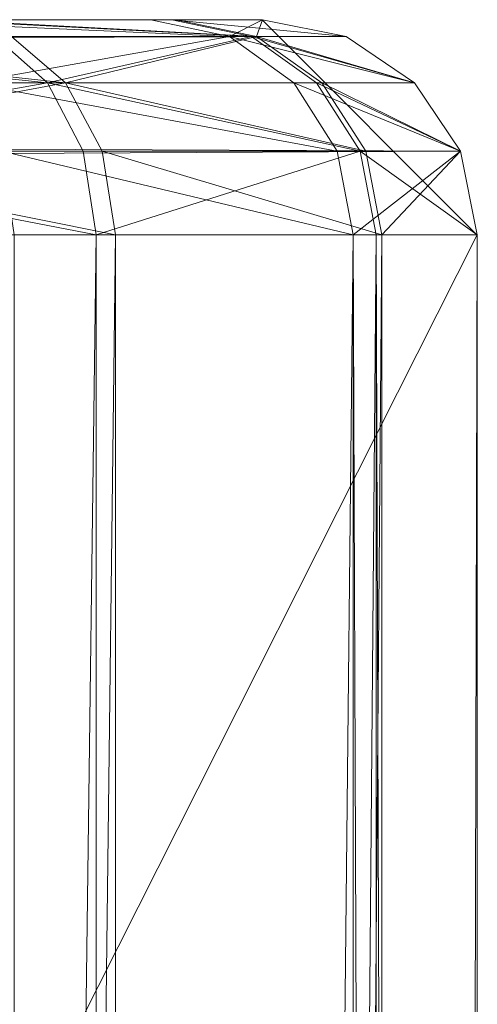
# Model space of a CAD drawing. Units: metres. Extents: x 0 to 0.32, y 0.002 to 0.323.
# Drawn here: x 0.315 to 0.32, y 0.314 to 0.323 of the extents above; entities that cross this region are included whole.
import ezdxf

# ---------------------------------------------------------------- set-up
doc = ezdxf.new("R2010")
doc.units = ezdxf.units.M
doc.header["$MEASUREMENT"] = 0
doc.layers.add('Mobilier 2D', color=7, linetype='Continuous')
doc.layers.add('Mobilier 3D', color=7, linetype='Continuous')

# ---------------------------------------------------------------- blocks, each defined once
blk = doc.blocks.new('ipntb')
at = {"layer": 'Mobilier 2D', "color": 202, "linetype": 'Continuous', "lineweight": 0}
blk.add_polyline3d([(0.00172, 0.32324, 0), (0.31756, 0.32324, 0), (0.31964, 0.32116, 0), (0.31964, 0.00449, 0), (0.31762, 0.00247, 0), (0.00166, 0.00247, 0), (-0.0002, 0.0037, 0), (-0.0002, 0.32116, 0), (0.00204, 0.32308, 0)], dxfattribs=at)
at = {"layer": 'Mobilier 3D', "color": 1, "linetype": 'Continuous', "lineweight": 0}
mesh = blk.add_polyface(dxfattribs=at)
corners = [(0.0017189, 0.3232418, 0.0006489), (0.3175611, 0.3232418, 0.0006489), (0.15964, 0.3232418, 0.0006489), (0.15964, 0.3232418, 0.0006489)]
mesh.append_faces([[corners[k] for k in face] for face in [(0, 1, 2, 3)]], dxfattribs={"color": 1})
mesh = blk.add_polyface(dxfattribs=at)
corners = [(0.0017189, 0.3232418, 0.0006489), (0.3175611, 0.3232418, 0.0055881), (0.3175611, 0.3232418, 0.0006489), (0.3175611, 0.3232418, 0.0006489)]
mesh.append_faces([[corners[k] for k in face] for face in [(0, 1, 2, 3)]], dxfattribs={"color": 1})
mesh = blk.add_polyface(dxfattribs=at)
corners = [(0.0017189, 0.3232418, 0.0055881), (0.3175611, 0.3232418, 0.0055881), (0.0017189, 0.3232418, 0.0006489), (0.0017189, 0.3232418, 0.0006489)]
mesh.append_faces([[corners[k] for k in face] for face in [(0, 1, 2, 3)]], dxfattribs={"color": 1})
mesh = blk.add_polyface(dxfattribs=at)
corners = [(0.0017189, 0.3232418, 0.0055881), (0.3167283, 0.3232418, 0.0104412), (0.3175611, 0.3232418, 0.0055881), (0.3175611, 0.3232418, 0.0055881)]
mesh.append_faces([[corners[k] for k in face] for face in [(0, 1, 2, 3)]], dxfattribs={"color": 1})
mesh = blk.add_polyface(dxfattribs=at)
corners = [(0.0025517, 0.3232418, 0.0104412), (0.3167283, 0.3232418, 0.0104412), (0.0017189, 0.3232418, 0.0055881), (0.0017189, 0.3232418, 0.0055881)]
mesh.append_faces([[corners[k] for k in face] for face in [(0, 1, 2, 3)]], dxfattribs={"color": 1})
mesh = blk.add_polyface(dxfattribs=at)
corners = [(0.0017189, 0.3232418, 0.2818844), (0.3175611, 0.3232418, 0.2818844), (0.0025964, 0.3232418, 0.2770481), (0.0025964, 0.3232418, 0.2770481)]
mesh.append_faces([[corners[k] for k in face] for face in [(0, 1, 2, 3)]], dxfattribs={"color": 1})
mesh = blk.add_polyface(dxfattribs=at)
corners = [(0.0017189, 0.3232418, 0.2818844), (0.3175611, 0.3232418, 0.293061), (0.3175611, 0.3232418, 0.2818844), (0.3175611, 0.3232418, 0.2818844)]
mesh.append_faces([[corners[k] for k in face] for face in [(0, 1, 2, 3)]], dxfattribs={"color": 1})
mesh = blk.add_polyface(dxfattribs=at)
corners = [(0.0017189, 0.3232418, 0.293061), (0.3175611, 0.3232418, 0.293061), (0.0017189, 0.3232418, 0.2818844), (0.0017189, 0.3232418, 0.2818844)]
mesh.append_faces([[corners[k] for k in face] for face in [(0, 1, 2, 3)]], dxfattribs={"color": 1})
mesh = blk.add_polyface(dxfattribs=at)
corners = [(0.0017189, 0.3232418, 0.293061), (0.3164819, 0.3232418, 0.2984066), (0.3175611, 0.3232418, 0.293061), (0.3175611, 0.3232418, 0.293061)]
mesh.append_faces([[corners[k] for k in face] for face in [(0, 1, 2, 3)]], dxfattribs={"color": 1})
mesh = blk.add_polyface(dxfattribs=at)
corners = [(0.0027981, 0.3232418, 0.2984066), (0.3164819, 0.3232418, 0.2984066), (0.0017189, 0.3232418, 0.293061), (0.0017189, 0.3232418, 0.293061)]
mesh.append_faces([[corners[k] for k in face] for face in [(0, 1, 2, 3)]], dxfattribs={"color": 1})
mesh = blk.add_polyface(dxfattribs=at)
corners = [(0.0025517, 0.3232418, 0.0104412), (0.3144908, 0.3232418, 0.0144739), (0.3167283, 0.3232418, 0.0104412), (0.3167283, 0.3232418, 0.0104412)]
mesh.append_faces([[corners[k] for k in face] for face in [(0, 1, 2, 3)]], dxfattribs={"color": 1})
mesh = blk.add_polyface(dxfattribs=at)
corners = [(0.0025964, 0.3232418, 0.2770481), (0.3166835, 0.3232418, 0.2770481), (0.0049302, 0.3232418, 0.2731086), (0.0049302, 0.3232418, 0.2731086)]
mesh.append_faces([[corners[k] for k in face] for face in [(0, 1, 2, 3)]], dxfattribs={"color": 1})
mesh = blk.add_polyface(dxfattribs=at)
corners = [(0.0025964, 0.3232418, 0.2770481), (0.3175611, 0.3232418, 0.2818844), (0.3166835, 0.3232418, 0.2770481), (0.3166835, 0.3232418, 0.2770481)]
mesh.append_faces([[corners[k] for k in face] for face in [(0, 1, 2, 3)]], dxfattribs={"color": 1})
mesh = blk.add_polyface(dxfattribs=at)
corners = [(0.0027981, 0.3232418, 0.2984066), (0.3136608, 0.3232418, 0.3025908), (0.3164819, 0.3232418, 0.2984066), (0.3164819, 0.3232418, 0.2984066)]
mesh.append_faces([[corners[k] for k in face] for face in [(0, 1, 2, 3)]], dxfattribs={"color": 1})
mesh = blk.add_polyface(dxfattribs=at)
corners = [(0.0049302, 0.3232418, 0.2731086), (0.3166835, 0.3232418, 0.2770481), (0.3143498, 0.3232418, 0.2731086), (0.3143498, 0.3232418, 0.2731086)]
mesh.append_faces([[corners[k] for k in face] for face in [(0, 1, 2, 3)]], dxfattribs={"color": 1})
mesh = blk.add_polyface(dxfattribs=at)
corners = [(0.15964, 0.3232418, 0.0006489), (0.3175611, 0.3232418, 0.0006489), (0.15964, 0.3230784, -0.0001603), (0.15964, 0.3230784, -0.0001603)]
mesh.append_faces([[corners[k] for k in face] for face in [(0, 1, 2, 3)]], dxfattribs={"color": 1})
mesh = blk.add_polyface(dxfattribs=at)
corners = [(0.3175611, 0.3232418, 0.0006489), (0.3183703, 0.3230784, -0.0001603), (0.15964, 0.3230784, -0.0001603), (0.15964, 0.3230784, -0.0001603)]
mesh.append_faces([[corners[k] for k in face] for face in [(0, 1, 2, 3)]], dxfattribs={"color": 1})
mesh = blk.add_polyface(dxfattribs=at)
corners = [(0.3164819, 0.3232418, 0.2984066), (0.3136608, 0.3232418, 0.3025908), (0.3172431, 0.3230785, 0.298725), (0.3172431, 0.3230785, 0.298725)]
mesh.append_faces([[corners[k] for k in face] for face in [(0, 1, 2, 3)]], dxfattribs={"color": 1})
mesh = blk.add_polyface(dxfattribs=at)
corners = [(0.3136608, 0.3232418, 0.3025908), (0.3142437, 0.3230785, 0.3031738), (0.3172431, 0.3230785, 0.298725), (0.3172431, 0.3230785, 0.298725)]
mesh.append_faces([[corners[k] for k in face] for face in [(0, 1, 2, 3)]], dxfattribs={"color": 1})
mesh = blk.add_polyface(dxfattribs=at)
corners = [(0.3143498, 0.3232418, 0.2731086), (0.3166835, 0.3232418, 0.2770481), (0.3174538, 0.3230784, 0.2767606), (0.3174538, 0.3230784, 0.2767606)]
mesh.append_faces([[corners[k] for k in face] for face in [(0, 1, 2, 3)]], dxfattribs={"color": 1})
mesh = blk.add_polyface(dxfattribs=at)
corners = [(0.3143498, 0.3232418, 0.2731086), (0.3174538, 0.3230784, 0.2767606), (0.3149734, 0.3230785, 0.2725736), (0.3149734, 0.3230785, 0.2725736)]
mesh.append_faces([[corners[k] for k in face] for face in [(0, 1, 2, 3)]], dxfattribs={"color": 1})
mesh = blk.add_polyface(dxfattribs=at)
corners = [(0.3167283, 0.3232418, 0.0104412), (0.3144908, 0.3232418, 0.0144739), (0.3175026, 0.3230785, 0.0107136), (0.3175026, 0.3230785, 0.0107136)]
mesh.append_faces([[corners[k] for k in face] for face in [(0, 1, 2, 3)]], dxfattribs={"color": 1})
mesh = blk.add_polyface(dxfattribs=at)
corners = [(0.3144908, 0.3232418, 0.0144739), (0.3151329, 0.3230785, 0.0149846), (0.3175026, 0.3230785, 0.0107136), (0.3175026, 0.3230785, 0.0107136)]
mesh.append_faces([[corners[k] for k in face] for face in [(0, 1, 2, 3)]], dxfattribs={"color": 1})
mesh = blk.add_polyface(dxfattribs=at)
corners = [(0.3175611, 0.3232418, 0.293061), (0.3164819, 0.3232418, 0.2984066), (0.3172431, 0.3230785, 0.298725), (0.3172431, 0.3230785, 0.298725)]
mesh.append_faces([[corners[k] for k in face] for face in [(0, 1, 2, 3)]], dxfattribs={"color": 1})
mesh = blk.add_polyface(dxfattribs=at)
corners = [(0.3166835, 0.3232418, 0.2770481), (0.3175611, 0.3232418, 0.2818844), (0.3183703, 0.3230784, 0.2818116), (0.3183703, 0.3230784, 0.2818116)]
mesh.append_faces([[corners[k] for k in face] for face in [(0, 1, 2, 3)]], dxfattribs={"color": 1})
mesh = blk.add_polyface(dxfattribs=at)
corners = [(0.3166835, 0.3232418, 0.2770481), (0.3183703, 0.3230784, 0.2818116), (0.3174538, 0.3230784, 0.2767606), (0.3174538, 0.3230784, 0.2767606)]
mesh.append_faces([[corners[k] for k in face] for face in [(0, 1, 2, 3)]], dxfattribs={"color": 1})
mesh = blk.add_polyface(dxfattribs=at)
corners = [(0.3175611, 0.3232418, 0.0055881), (0.3167283, 0.3232418, 0.0104412), (0.3175026, 0.3230785, 0.0107136), (0.3175026, 0.3230785, 0.0107136)]
mesh.append_faces([[corners[k] for k in face] for face in [(0, 1, 2, 3)]], dxfattribs={"color": 1})
mesh = blk.add_polyface(dxfattribs=at)
corners = [(0.3175611, 0.3232418, 0.293061), (0.3172431, 0.3230785, 0.298725), (0.3183703, 0.3230784, 0.2931419), (0.3183703, 0.3230784, 0.2931419)]
mesh.append_faces([[corners[k] for k in face] for face in [(0, 1, 2, 3)]], dxfattribs={"color": 1})
mesh = blk.add_polyface(dxfattribs=at)
corners = [(0.3175611, 0.3232418, 0.0055881), (0.3175026, 0.3230785, 0.0107136), (0.3183703, 0.3230784, 0.005657), (0.3183703, 0.3230784, 0.005657)]
mesh.append_faces([[corners[k] for k in face] for face in [(0, 1, 2, 3)]], dxfattribs={"color": 1})
mesh = blk.add_polyface(dxfattribs=at)
corners = [(0.3175611, 0.3232418, 0.0006489), (0.3175611, 0.3232418, 0.0055881), (0.3183703, 0.3230784, -0.0001603), (0.3183703, 0.3230784, -0.0001603)]
mesh.append_faces([[corners[k] for k in face] for face in [(0, 1, 2, 3)]], dxfattribs={"color": 1})
mesh = blk.add_polyface(dxfattribs=at)
corners = [(0.3175611, 0.3232418, 0.0055881), (0.3183703, 0.3230784, 0.005657), (0.3183703, 0.3230784, -0.0001603), (0.3183703, 0.3230784, -0.0001603)]
mesh.append_faces([[corners[k] for k in face] for face in [(0, 1, 2, 3)]], dxfattribs={"color": 1})
mesh = blk.add_polyface(dxfattribs=at)
corners = [(0.3175611, 0.3232418, 0.2818844), (0.3175611, 0.3232418, 0.293061), (0.3183703, 0.3230784, 0.2818116), (0.3183703, 0.3230784, 0.2818116)]
mesh.append_faces([[corners[k] for k in face] for face in [(0, 1, 2, 3)]], dxfattribs={"color": 1})
mesh = blk.add_polyface(dxfattribs=at)
corners = [(0.3175611, 0.3232418, 0.293061), (0.3183703, 0.3230784, 0.2931419), (0.3183703, 0.3230784, 0.2818116), (0.3183703, 0.3230784, 0.2818116)]
mesh.append_faces([[corners[k] for k in face] for face in [(0, 1, 2, 3)]], dxfattribs={"color": 1})
mesh = blk.add_polyface(dxfattribs=at)
corners = [(0.15964, 0.3230784, -0.0001603), (0.3183703, 0.3230784, -0.0001603), (0.15964, 0.3226329, -0.0008211), (0.15964, 0.3226329, -0.0008211)]
mesh.append_faces([[corners[k] for k in face] for face in [(0, 1, 2, 3)]], dxfattribs={"color": 1})
mesh = blk.add_polyface(dxfattribs=at)
corners = [(0.3183703, 0.3230784, -0.0001603), (0.3190311, 0.3226329, -0.000821), (0.15964, 0.3226329, -0.0008211), (0.15964, 0.3226329, -0.0008211)]
mesh.append_faces([[corners[k] for k in face] for face in [(0, 1, 2, 3)]], dxfattribs={"color": 1})
mesh = blk.add_polyface(dxfattribs=at)
corners = [(0.3112122, 0.3230785, 0.2694854), (0.3149734, 0.3230785, 0.2725736), (0.3154826, 0.3226329, 0.2721367), (0.3154826, 0.3226329, 0.2721367)]
mesh.append_faces([[corners[k] for k in face] for face in [(0, 1, 2, 3)]], dxfattribs={"color": 1})
mesh = blk.add_polyface(dxfattribs=at)
corners = [(0.3112122, 0.3230785, 0.2694854), (0.3154826, 0.3226329, 0.2721367), (0.3115398, 0.3226329, 0.2688994), (0.3115398, 0.3226329, 0.2688994)]
mesh.append_faces([[corners[k] for k in face] for face in [(0, 1, 2, 3)]], dxfattribs={"color": 1})
mesh = blk.add_polyface(dxfattribs=at)
corners = [(0.3151329, 0.3230785, 0.0149846), (0.3115041, 0.3230784, 0.018254), (0.3156572, 0.3226329, 0.0154017), (0.3156572, 0.3226329, 0.0154017)]
mesh.append_faces([[corners[k] for k in face] for face in [(0, 1, 2, 3)]], dxfattribs={"color": 1})
mesh = blk.add_polyface(dxfattribs=at)
corners = [(0.3115041, 0.3230784, 0.018254), (0.3118629, 0.3226329, 0.0188201), (0.3156572, 0.3226329, 0.0154017), (0.3156572, 0.3226329, 0.0154017)]
mesh.append_faces([[corners[k] for k in face] for face in [(0, 1, 2, 3)]], dxfattribs={"color": 1})
mesh = blk.add_polyface(dxfattribs=at)
corners = [(0.3172431, 0.3230785, 0.298725), (0.3142437, 0.3230785, 0.3031738), (0.3147197, 0.3226329, 0.3036498), (0.3147197, 0.3226329, 0.3036498)]
mesh.append_faces([[corners[k] for k in face] for face in [(0, 1, 2, 3)]], dxfattribs={"color": 1})
mesh = blk.add_polyface(dxfattribs=at)
corners = [(0.3172431, 0.3230785, 0.298725), (0.3147197, 0.3226329, 0.3036498), (0.3178647, 0.3226329, 0.2989851), (0.3178647, 0.3226329, 0.2989851)]
mesh.append_faces([[corners[k] for k in face] for face in [(0, 1, 2, 3)]], dxfattribs={"color": 1})
mesh = blk.add_polyface(dxfattribs=at)
corners = [(0.3149734, 0.3230785, 0.2725736), (0.3174538, 0.3230784, 0.2767606), (0.3154826, 0.3226329, 0.2721367), (0.3154826, 0.3226329, 0.2721367)]
mesh.append_faces([[corners[k] for k in face] for face in [(0, 1, 2, 3)]], dxfattribs={"color": 1})
mesh = blk.add_polyface(dxfattribs=at)
corners = [(0.3175026, 0.3230785, 0.0107136), (0.3151329, 0.3230785, 0.0149846), (0.3156572, 0.3226329, 0.0154017), (0.3156572, 0.3226329, 0.0154017)]
mesh.append_faces([[corners[k] for k in face] for face in [(0, 1, 2, 3)]], dxfattribs={"color": 1})
mesh = blk.add_polyface(dxfattribs=at)
corners = [(0.3174538, 0.3230784, 0.2767606), (0.3180828, 0.3226329, 0.2765259), (0.3154826, 0.3226329, 0.2721367), (0.3154826, 0.3226329, 0.2721367)]
mesh.append_faces([[corners[k] for k in face] for face in [(0, 1, 2, 3)]], dxfattribs={"color": 1})
mesh = blk.add_polyface(dxfattribs=at)
corners = [(0.3175026, 0.3230785, 0.0107136), (0.3156572, 0.3226329, 0.0154017), (0.3181349, 0.3226329, 0.010936), (0.3181349, 0.3226329, 0.010936)]
mesh.append_faces([[corners[k] for k in face] for face in [(0, 1, 2, 3)]], dxfattribs={"color": 1})
mesh = blk.add_polyface(dxfattribs=at)
corners = [(0.3183703, 0.3230784, 0.2931419), (0.3172431, 0.3230785, 0.298725), (0.3190311, 0.3226329, 0.2932079), (0.3190311, 0.3226329, 0.2932079)]
mesh.append_faces([[corners[k] for k in face] for face in [(0, 1, 2, 3)]], dxfattribs={"color": 1})
mesh = blk.add_polyface(dxfattribs=at)
corners = [(0.3172431, 0.3230785, 0.298725), (0.3178647, 0.3226329, 0.2989851), (0.3190311, 0.3226329, 0.2932079), (0.3190311, 0.3226329, 0.2932079)]
mesh.append_faces([[corners[k] for k in face] for face in [(0, 1, 2, 3)]], dxfattribs={"color": 1})
mesh = blk.add_polyface(dxfattribs=at)
corners = [(0.3174538, 0.3230784, 0.2767606), (0.3183703, 0.3230784, 0.2818116), (0.3190311, 0.3226329, 0.2817521), (0.3190311, 0.3226329, 0.2817521)]
mesh.append_faces([[corners[k] for k in face] for face in [(0, 1, 2, 3)]], dxfattribs={"color": 1})
mesh = blk.add_polyface(dxfattribs=at)
corners = [(0.3174538, 0.3230784, 0.2767606), (0.3190311, 0.3226329, 0.2817521), (0.3180828, 0.3226329, 0.2765259), (0.3180828, 0.3226329, 0.2765259)]
mesh.append_faces([[corners[k] for k in face] for face in [(0, 1, 2, 3)]], dxfattribs={"color": 1})
mesh = blk.add_polyface(dxfattribs=at)
corners = [(0.3183703, 0.3230784, 0.005657), (0.3175026, 0.3230785, 0.0107136), (0.3190311, 0.3226329, 0.0057133), (0.3190311, 0.3226329, 0.0057133)]
mesh.append_faces([[corners[k] for k in face] for face in [(0, 1, 2, 3)]], dxfattribs={"color": 1})
mesh = blk.add_polyface(dxfattribs=at)
corners = [(0.3175026, 0.3230785, 0.0107136), (0.3181349, 0.3226329, 0.010936), (0.3190311, 0.3226329, 0.0057133), (0.3190311, 0.3226329, 0.0057133)]
mesh.append_faces([[corners[k] for k in face] for face in [(0, 1, 2, 3)]], dxfattribs={"color": 1})
mesh = blk.add_polyface(dxfattribs=at)
corners = [(0.3183703, 0.3230784, -0.0001603), (0.3183703, 0.3230784, 0.005657), (0.3190311, 0.3226329, 0.0057133), (0.3190311, 0.3226329, 0.0057133)]
mesh.append_faces([[corners[k] for k in face] for face in [(0, 1, 2, 3)]], dxfattribs={"color": 1})
mesh = blk.add_polyface(dxfattribs=at)
corners = [(0.3183703, 0.3230784, -0.0001603), (0.3190311, 0.3226329, 0.0057133), (0.3190311, 0.3226329, -0.000821), (0.3190311, 0.3226329, -0.000821)]
mesh.append_faces([[corners[k] for k in face] for face in [(0, 1, 2, 3)]], dxfattribs={"color": 1})
mesh = blk.add_polyface(dxfattribs=at)
corners = [(0.3183703, 0.3230784, 0.2818116), (0.3183703, 0.3230784, 0.2931419), (0.3190311, 0.3226329, 0.2817521), (0.3190311, 0.3226329, 0.2817521)]
mesh.append_faces([[corners[k] for k in face] for face in [(0, 1, 2, 3)]], dxfattribs={"color": 1})
mesh = blk.add_polyface(dxfattribs=at)
corners = [(0.3183703, 0.3230784, 0.2931419), (0.3190311, 0.3226329, 0.2932079), (0.3190311, 0.3226329, 0.2817521), (0.3190311, 0.3226329, 0.2817521)]
mesh.append_faces([[corners[k] for k in face] for face in [(0, 1, 2, 3)]], dxfattribs={"color": 1})
mesh = blk.add_polyface(dxfattribs=at)
corners = [(0.15964, 0.3226329, -0.0008211), (0.3190311, 0.3226329, -0.000821), (0.3194766, 0.3219721, -0.0012666), (0.3194766, 0.3219721, -0.0012666)]
mesh.append_faces([[corners[k] for k in face] for face in [(0, 1, 2, 3)]], dxfattribs={"color": 1})
mesh = blk.add_polyface(dxfattribs=at)
corners = [(0.15964, 0.3226329, -0.0008211), (0.3194766, 0.3219721, -0.0012666), (0.15964, 0.3219721, -0.0012666), (0.15964, 0.3219721, -0.0012666)]
mesh.append_faces([[corners[k] for k in face] for face in [(0, 1, 2, 3)]], dxfattribs={"color": 1})
mesh = blk.add_polyface(dxfattribs=at)
corners = [(0.3115398, 0.3226329, 0.2688994), (0.3154826, 0.3226329, 0.2721367), (0.3117607, 0.3219721, 0.2685043), (0.3117607, 0.3219721, 0.2685043)]
mesh.append_faces([[corners[k] for k in face] for face in [(0, 1, 2, 3)]], dxfattribs={"color": 1})
mesh = blk.add_polyface(dxfattribs=at)
corners = [(0.3154826, 0.3226329, 0.2721367), (0.3158259, 0.3219721, 0.2718422), (0.3117607, 0.3219721, 0.2685043), (0.3117607, 0.3219721, 0.2685043)]
mesh.append_faces([[corners[k] for k in face] for face in [(0, 1, 2, 3)]], dxfattribs={"color": 1})
mesh = blk.add_polyface(dxfattribs=at)
corners = [(0.3156572, 0.3226329, 0.0154017), (0.3118629, 0.3226329, 0.0188201), (0.3121049, 0.3219721, 0.0192017), (0.3121049, 0.3219721, 0.0192017)]
mesh.append_faces([[corners[k] for k in face] for face in [(0, 1, 2, 3)]], dxfattribs={"color": 1})
mesh = blk.add_polyface(dxfattribs=at)
corners = [(0.3156572, 0.3226329, 0.0154017), (0.3121049, 0.3219721, 0.0192017), (0.3160107, 0.3219721, 0.0156829), (0.3160107, 0.3219721, 0.0156829)]
mesh.append_faces([[corners[k] for k in face] for face in [(0, 1, 2, 3)]], dxfattribs={"color": 1})
mesh = blk.add_polyface(dxfattribs=at)
corners = [(0.3178647, 0.3226329, 0.2989851), (0.3147197, 0.3226329, 0.3036498), (0.3182839, 0.3219721, 0.2991605), (0.3182839, 0.3219721, 0.2991605)]
mesh.append_faces([[corners[k] for k in face] for face in [(0, 1, 2, 3)]], dxfattribs={"color": 1})
mesh = blk.add_polyface(dxfattribs=at)
corners = [(0.3147197, 0.3226329, 0.3036498), (0.3150406, 0.3219721, 0.3039707), (0.3182839, 0.3219721, 0.2991605), (0.3182839, 0.3219721, 0.2991605)]
mesh.append_faces([[corners[k] for k in face] for face in [(0, 1, 2, 3)]], dxfattribs={"color": 1})
mesh = blk.add_polyface(dxfattribs=at)
corners = [(0.3154826, 0.3226329, 0.2721367), (0.3180828, 0.3226329, 0.2765259), (0.3185069, 0.3219721, 0.2763677), (0.3185069, 0.3219721, 0.2763677)]
mesh.append_faces([[corners[k] for k in face] for face in [(0, 1, 2, 3)]], dxfattribs={"color": 1})
mesh = blk.add_polyface(dxfattribs=at)
corners = [(0.3154826, 0.3226329, 0.2721367), (0.3185069, 0.3219721, 0.2763677), (0.3158259, 0.3219721, 0.2718422), (0.3158259, 0.3219721, 0.2718422)]
mesh.append_faces([[corners[k] for k in face] for face in [(0, 1, 2, 3)]], dxfattribs={"color": 1})
mesh = blk.add_polyface(dxfattribs=at)
corners = [(0.3181349, 0.3226329, 0.010936), (0.3156572, 0.3226329, 0.0154017), (0.3185612, 0.3219721, 0.0110859), (0.3185612, 0.3219721, 0.0110859)]
mesh.append_faces([[corners[k] for k in face] for face in [(0, 1, 2, 3)]], dxfattribs={"color": 1})
mesh = blk.add_polyface(dxfattribs=at)
corners = [(0.3156572, 0.3226329, 0.0154017), (0.3160107, 0.3219721, 0.0156829), (0.3185612, 0.3219721, 0.0110859), (0.3185612, 0.3219721, 0.0110859)]
mesh.append_faces([[corners[k] for k in face] for face in [(0, 1, 2, 3)]], dxfattribs={"color": 1})
mesh = blk.add_polyface(dxfattribs=at)
corners = [(0.3190311, 0.3226329, 0.2932079), (0.3178647, 0.3226329, 0.2989851), (0.3194766, 0.3219721, 0.2932525), (0.3194766, 0.3219721, 0.2932525)]
mesh.append_faces([[corners[k] for k in face] for face in [(0, 1, 2, 3)]], dxfattribs={"color": 1})
mesh = blk.add_polyface(dxfattribs=at)
corners = [(0.3178647, 0.3226329, 0.2989851), (0.3182839, 0.3219721, 0.2991605), (0.3194766, 0.3219721, 0.2932525), (0.3194766, 0.3219721, 0.2932525)]
mesh.append_faces([[corners[k] for k in face] for face in [(0, 1, 2, 3)]], dxfattribs={"color": 1})
mesh = blk.add_polyface(dxfattribs=at)
corners = [(0.3180828, 0.3226329, 0.2765259), (0.3190311, 0.3226329, 0.2817521), (0.3194766, 0.3219721, 0.281712), (0.3194766, 0.3219721, 0.281712)]
mesh.append_faces([[corners[k] for k in face] for face in [(0, 1, 2, 3)]], dxfattribs={"color": 1})
mesh = blk.add_polyface(dxfattribs=at)
corners = [(0.3180828, 0.3226329, 0.2765259), (0.3194766, 0.3219721, 0.281712), (0.3185069, 0.3219721, 0.2763677), (0.3185069, 0.3219721, 0.2763677)]
mesh.append_faces([[corners[k] for k in face] for face in [(0, 1, 2, 3)]], dxfattribs={"color": 1})
mesh = blk.add_polyface(dxfattribs=at)
corners = [(0.3190311, 0.3226329, 0.0057133), (0.3181349, 0.3226329, 0.010936), (0.3194766, 0.3219721, 0.0057512), (0.3194766, 0.3219721, 0.0057512)]
mesh.append_faces([[corners[k] for k in face] for face in [(0, 1, 2, 3)]], dxfattribs={"color": 1})
mesh = blk.add_polyface(dxfattribs=at)
corners = [(0.3181349, 0.3226329, 0.010936), (0.3185612, 0.3219721, 0.0110859), (0.3194766, 0.3219721, 0.0057512), (0.3194766, 0.3219721, 0.0057512)]
mesh.append_faces([[corners[k] for k in face] for face in [(0, 1, 2, 3)]], dxfattribs={"color": 1})
mesh = blk.add_polyface(dxfattribs=at)
corners = [(0.3190311, 0.3226329, -0.000821), (0.3190311, 0.3226329, 0.0057133), (0.3194766, 0.3219721, -0.0012666), (0.3194766, 0.3219721, -0.0012666)]
mesh.append_faces([[corners[k] for k in face] for face in [(0, 1, 2, 3)]], dxfattribs={"color": 1})
mesh = blk.add_polyface(dxfattribs=at)
corners = [(0.3190311, 0.3226329, 0.0057133), (0.3194766, 0.3219721, 0.0057512), (0.3194766, 0.3219721, -0.0012666), (0.3194766, 0.3219721, -0.0012666)]
mesh.append_faces([[corners[k] for k in face] for face in [(0, 1, 2, 3)]], dxfattribs={"color": 1})
mesh = blk.add_polyface(dxfattribs=at)
corners = [(0.3190311, 0.3226329, 0.2817521), (0.3190311, 0.3226329, 0.2932079), (0.3194766, 0.3219721, 0.281712), (0.3194766, 0.3219721, 0.281712)]
mesh.append_faces([[corners[k] for k in face] for face in [(0, 1, 2, 3)]], dxfattribs={"color": 1})
mesh = blk.add_polyface(dxfattribs=at)
corners = [(0.3190311, 0.3226329, 0.2932079), (0.3194766, 0.3219721, 0.2932525), (0.3194766, 0.3219721, 0.281712), (0.3194766, 0.3219721, 0.281712)]
mesh.append_faces([[corners[k] for k in face] for face in [(0, 1, 2, 3)]], dxfattribs={"color": 1})
mesh = blk.add_polyface(dxfattribs=at)
corners = [(0.15964, 0.3219721, -0.0012666), (0.3194766, 0.3219721, -0.0012666), (0.15964, 0.3211629, -0.00143), (0.15964, 0.3211629, -0.00143)]
mesh.append_faces([[corners[k] for k in face] for face in [(0, 1, 2, 3)]], dxfattribs={"color": 1})
mesh = blk.add_polyface(dxfattribs=at)
corners = [(0.3194766, 0.3219721, -0.0012666), (0.31964, 0.3211629, -0.0014299), (0.15964, 0.3211629, -0.00143), (0.15964, 0.3211629, -0.00143)]
mesh.append_faces([[corners[k] for k in face] for face in [(0, 1, 2, 3)]], dxfattribs={"color": 1})
mesh = blk.add_polyface(dxfattribs=at)
corners = [(0.3117607, 0.3219721, 0.2685043), (0.3158259, 0.3219721, 0.2718422), (0.3159518, 0.3211629, 0.2717342), (0.3159518, 0.3211629, 0.2717342)]
mesh.append_faces([[corners[k] for k in face] for face in [(0, 1, 2, 3)]], dxfattribs={"color": 1})
mesh = blk.add_polyface(dxfattribs=at)
corners = [(0.3117607, 0.3219721, 0.2685043), (0.3159518, 0.3211629, 0.2717342), (0.3118417, 0.3211629, 0.2683594), (0.3118417, 0.3211629, 0.2683594)]
mesh.append_faces([[corners[k] for k in face] for face in [(0, 1, 2, 3)]], dxfattribs={"color": 1})
mesh = blk.add_polyface(dxfattribs=at)
corners = [(0.3160107, 0.3219721, 0.0156829), (0.3121049, 0.3219721, 0.0192017), (0.3161403, 0.3211629, 0.015786), (0.3161403, 0.3211629, 0.015786)]
mesh.append_faces([[corners[k] for k in face] for face in [(0, 1, 2, 3)]], dxfattribs={"color": 1})
mesh = blk.add_polyface(dxfattribs=at)
corners = [(0.3121049, 0.3219721, 0.0192017), (0.3121937, 0.3211629, 0.0193417), (0.3161403, 0.3211629, 0.015786), (0.3161403, 0.3211629, 0.015786)]
mesh.append_faces([[corners[k] for k in face] for face in [(0, 1, 2, 3)]], dxfattribs={"color": 1})
mesh = blk.add_polyface(dxfattribs=at)
corners = [(0.3182839, 0.3219721, 0.2991605), (0.3150406, 0.3219721, 0.3039707), (0.3184375, 0.3211629, 0.2992247), (0.3184375, 0.3211629, 0.2992247)]
mesh.append_faces([[corners[k] for k in face] for face in [(0, 1, 2, 3)]], dxfattribs={"color": 1})
mesh = blk.add_polyface(dxfattribs=at)
corners = [(0.3150406, 0.3219721, 0.3039707), (0.3151583, 0.3211629, 0.3040884), (0.3184375, 0.3211629, 0.2992247), (0.3184375, 0.3211629, 0.2992247)]
mesh.append_faces([[corners[k] for k in face] for face in [(0, 1, 2, 3)]], dxfattribs={"color": 1})
mesh = blk.add_polyface(dxfattribs=at)
corners = [(0.3158259, 0.3219721, 0.2718422), (0.3185069, 0.3219721, 0.2763677), (0.3159518, 0.3211629, 0.2717342), (0.3159518, 0.3211629, 0.2717342)]
mesh.append_faces([[corners[k] for k in face] for face in [(0, 1, 2, 3)]], dxfattribs={"color": 1})
mesh = blk.add_polyface(dxfattribs=at)
corners = [(0.3185069, 0.3219721, 0.2763677), (0.3186624, 0.3211629, 0.2763097), (0.3159518, 0.3211629, 0.2717342), (0.3159518, 0.3211629, 0.2717342)]
mesh.append_faces([[corners[k] for k in face] for face in [(0, 1, 2, 3)]], dxfattribs={"color": 1})
mesh = blk.add_polyface(dxfattribs=at)
corners = [(0.3185612, 0.3219721, 0.0110859), (0.3160107, 0.3219721, 0.0156829), (0.3187175, 0.3211629, 0.0111409), (0.3187175, 0.3211629, 0.0111409)]
mesh.append_faces([[corners[k] for k in face] for face in [(0, 1, 2, 3)]], dxfattribs={"color": 1})
mesh = blk.add_polyface(dxfattribs=at)
corners = [(0.3160107, 0.3219721, 0.0156829), (0.3161403, 0.3211629, 0.015786), (0.3187175, 0.3211629, 0.0111409), (0.3187175, 0.3211629, 0.0111409)]
mesh.append_faces([[corners[k] for k in face] for face in [(0, 1, 2, 3)]], dxfattribs={"color": 1})
mesh = blk.add_polyface(dxfattribs=at)
corners = [(0.3194766, 0.3219721, 0.2932525), (0.3182839, 0.3219721, 0.2991605), (0.3184375, 0.3211629, 0.2992247), (0.3184375, 0.3211629, 0.2992247)]
mesh.append_faces([[corners[k] for k in face] for face in [(0, 1, 2, 3)]], dxfattribs={"color": 1})
mesh = blk.add_polyface(dxfattribs=at)
corners = [(0.3194766, 0.3219721, 0.2932525), (0.3184375, 0.3211629, 0.2992247), (0.31964, 0.3211629, 0.2932688), (0.31964, 0.3211629, 0.2932688)]
mesh.append_faces([[corners[k] for k in face] for face in [(0, 1, 2, 3)]], dxfattribs={"color": 1})
mesh = blk.add_polyface(dxfattribs=at)
corners = [(0.3185069, 0.3219721, 0.2763677), (0.3194766, 0.3219721, 0.281712), (0.31964, 0.3211629, 0.2816973), (0.31964, 0.3211629, 0.2816973)]
mesh.append_faces([[corners[k] for k in face] for face in [(0, 1, 2, 3)]], dxfattribs={"color": 1})
mesh = blk.add_polyface(dxfattribs=at)
corners = [(0.3185069, 0.3219721, 0.2763677), (0.31964, 0.3211629, 0.2816973), (0.3186624, 0.3211629, 0.2763097), (0.3186624, 0.3211629, 0.2763097)]
mesh.append_faces([[corners[k] for k in face] for face in [(0, 1, 2, 3)]], dxfattribs={"color": 1})
mesh = blk.add_polyface(dxfattribs=at)
corners = [(0.3194766, 0.3219721, 0.0057512), (0.3185612, 0.3219721, 0.0110859), (0.3187175, 0.3211629, 0.0111409), (0.3187175, 0.3211629, 0.0111409)]
mesh.append_faces([[corners[k] for k in face] for face in [(0, 1, 2, 3)]], dxfattribs={"color": 1})
mesh = blk.add_polyface(dxfattribs=at)
corners = [(0.3194766, 0.3219721, 0.0057512), (0.3187175, 0.3211629, 0.0111409), (0.31964, 0.3211629, 0.0057652), (0.31964, 0.3211629, 0.0057652)]
mesh.append_faces([[corners[k] for k in face] for face in [(0, 1, 2, 3)]], dxfattribs={"color": 1})
mesh = blk.add_polyface(dxfattribs=at)
corners = [(0.3194766, 0.3219721, -0.0012666), (0.3194766, 0.3219721, 0.0057512), (0.31964, 0.3211629, -0.0014299), (0.31964, 0.3211629, -0.0014299)]
mesh.append_faces([[corners[k] for k in face] for face in [(0, 1, 2, 3)]], dxfattribs={"color": 1})
mesh = blk.add_polyface(dxfattribs=at)
corners = [(0.3194766, 0.3219721, 0.0057512), (0.31964, 0.3211629, 0.0057652), (0.31964, 0.3211629, -0.0014299), (0.31964, 0.3211629, -0.0014299)]
mesh.append_faces([[corners[k] for k in face] for face in [(0, 1, 2, 3)]], dxfattribs={"color": 1})
mesh = blk.add_polyface(dxfattribs=at)
corners = [(0.3194766, 0.3219721, 0.281712), (0.3194766, 0.3219721, 0.2932525), (0.31964, 0.3211629, 0.2816973), (0.31964, 0.3211629, 0.2816973)]
mesh.append_faces([[corners[k] for k in face] for face in [(0, 1, 2, 3)]], dxfattribs={"color": 1})
mesh = blk.add_polyface(dxfattribs=at)
corners = [(0.3194766, 0.3219721, 0.2932525), (0.31964, 0.3211629, 0.2932688), (0.31964, 0.3211629, 0.2816973), (0.31964, 0.3211629, 0.2816973)]
mesh.append_faces([[corners[k] for k in face] for face in [(0, 1, 2, 3)]], dxfattribs={"color": 1})
mesh = blk.add_polyface(dxfattribs=at)
corners = [(0.15964, 0.0044916, -0.00143), (0.15964, 0.3211629, -0.00143), (0.31964, 0.3211629, -0.0014299), (0.31964, 0.3211629, -0.0014299)]
mesh.append_faces([[corners[k] for k in face] for face in [(0, 1, 2, 3)]], dxfattribs={"color": 1})
mesh = blk.add_polyface(dxfattribs=at)
corners = [(0.15964, 0.0044916, -0.00143), (0.31964, 0.3211629, -0.0014299), (0.31964, 0.0044916, -0.0014299), (0.31964, 0.0044916, -0.0014299)]
mesh.append_faces([[corners[k] for k in face] for face in [(0, 1, 2, 3)]], dxfattribs={"color": 1})
mesh = blk.add_polyface(dxfattribs=at)
corners = [(0.3118417, 0.0044916, 0.2683594), (0.3118417, 0.3211629, 0.2683594), (0.3159518, 0.3211629, 0.2717342), (0.3159518, 0.3211629, 0.2717342)]
mesh.append_faces([[corners[k] for k in face] for face in [(0, 1, 2, 3)]], dxfattribs={"color": 1})
mesh = blk.add_polyface(dxfattribs=at)
corners = [(0.3118417, 0.0044916, 0.2683594), (0.3159518, 0.3211629, 0.2717342), (0.3159518, 0.0044916, 0.2717342), (0.3159518, 0.0044916, 0.2717342)]
mesh.append_faces([[corners[k] for k in face] for face in [(0, 1, 2, 3)]], dxfattribs={"color": 1})
mesh = blk.add_polyface(dxfattribs=at)
corners = [(0.3161403, 0.0044916, 0.015786), (0.3161403, 0.3211629, 0.015786), (0.3121937, 0.0044916, 0.0193417), (0.3121937, 0.0044916, 0.0193417)]
mesh.append_faces([[corners[k] for k in face] for face in [(0, 1, 2, 3)]], dxfattribs={"color": 1})
mesh = blk.add_polyface(dxfattribs=at)
corners = [(0.3161403, 0.3211629, 0.015786), (0.3121937, 0.3211629, 0.0193417), (0.3121937, 0.0044916, 0.0193417), (0.3121937, 0.0044916, 0.0193417)]
mesh.append_faces([[corners[k] for k in face] for face in [(0, 1, 2, 3)]], dxfattribs={"color": 1})
mesh = blk.add_polyface(dxfattribs=at)
corners = [(0.3184375, 0.0044916, 0.2992247), (0.3184375, 0.3211629, 0.2992247), (0.3151583, 0.0044916, 0.3040884), (0.3151583, 0.0044916, 0.3040884)]
mesh.append_faces([[corners[k] for k in face] for face in [(0, 1, 2, 3)]], dxfattribs={"color": 1})
mesh = blk.add_polyface(dxfattribs=at)
corners = [(0.3184375, 0.3211629, 0.2992247), (0.3151583, 0.3211629, 0.3040884), (0.3151583, 0.0044916, 0.3040884), (0.3151583, 0.0044916, 0.3040884)]
mesh.append_faces([[corners[k] for k in face] for face in [(0, 1, 2, 3)]], dxfattribs={"color": 1})
mesh = blk.add_polyface(dxfattribs=at)
corners = [(0.3159518, 0.0044916, 0.2717342), (0.3159518, 0.3211629, 0.2717342), (0.3186624, 0.3211629, 0.2763097), (0.3186624, 0.3211629, 0.2763097)]
mesh.append_faces([[corners[k] for k in face] for face in [(0, 1, 2, 3)]], dxfattribs={"color": 1})
mesh = blk.add_polyface(dxfattribs=at)
corners = [(0.3159518, 0.0044916, 0.2717342), (0.3186624, 0.3211629, 0.2763097), (0.3186624, 0.0044916, 0.2763097), (0.3186624, 0.0044916, 0.2763097)]
mesh.append_faces([[corners[k] for k in face] for face in [(0, 1, 2, 3)]], dxfattribs={"color": 1})
mesh = blk.add_polyface(dxfattribs=at)
corners = [(0.3187175, 0.0044916, 0.0111409), (0.3187175, 0.3211629, 0.0111409), (0.3161403, 0.0044916, 0.015786), (0.3161403, 0.0044916, 0.015786)]
mesh.append_faces([[corners[k] for k in face] for face in [(0, 1, 2, 3)]], dxfattribs={"color": 1})
mesh = blk.add_polyface(dxfattribs=at)
corners = [(0.3187175, 0.3211629, 0.0111409), (0.3161403, 0.3211629, 0.015786), (0.3161403, 0.0044916, 0.015786), (0.3161403, 0.0044916, 0.015786)]
mesh.append_faces([[corners[k] for k in face] for face in [(0, 1, 2, 3)]], dxfattribs={"color": 1})
mesh = blk.add_polyface(dxfattribs=at)
corners = [(0.31964, 0.0044916, 0.2932688), (0.31964, 0.3211629, 0.2932688), (0.3184375, 0.3211629, 0.2992247), (0.3184375, 0.3211629, 0.2992247)]
mesh.append_faces([[corners[k] for k in face] for face in [(0, 1, 2, 3)]], dxfattribs={"color": 1})
mesh = blk.add_polyface(dxfattribs=at)
corners = [(0.31964, 0.0044916, 0.2932688), (0.3184375, 0.3211629, 0.2992247), (0.3184375, 0.0044916, 0.2992247), (0.3184375, 0.0044916, 0.2992247)]
mesh.append_faces([[corners[k] for k in face] for face in [(0, 1, 2, 3)]], dxfattribs={"color": 1})
mesh = blk.add_polyface(dxfattribs=at)
corners = [(0.3186624, 0.0044916, 0.2763097), (0.3186624, 0.3211629, 0.2763097), (0.31964, 0.0044916, 0.2816973), (0.31964, 0.0044916, 0.2816973)]
mesh.append_faces([[corners[k] for k in face] for face in [(0, 1, 2, 3)]], dxfattribs={"color": 1})
mesh = blk.add_polyface(dxfattribs=at)
corners = [(0.3186624, 0.3211629, 0.2763097), (0.31964, 0.3211629, 0.2816973), (0.31964, 0.0044916, 0.2816973), (0.31964, 0.0044916, 0.2816973)]
mesh.append_faces([[corners[k] for k in face] for face in [(0, 1, 2, 3)]], dxfattribs={"color": 1})
mesh = blk.add_polyface(dxfattribs=at)
corners = [(0.31964, 0.0044916, 0.0057652), (0.31964, 0.3211629, 0.0057652), (0.3187175, 0.0044916, 0.0111409), (0.3187175, 0.0044916, 0.0111409)]
mesh.append_faces([[corners[k] for k in face] for face in [(0, 1, 2, 3)]], dxfattribs={"color": 1})
mesh = blk.add_polyface(dxfattribs=at)
corners = [(0.31964, 0.3211629, 0.0057652), (0.3187175, 0.3211629, 0.0111409), (0.3187175, 0.0044916, 0.0111409), (0.3187175, 0.0044916, 0.0111409)]
mesh.append_faces([[corners[k] for k in face] for face in [(0, 1, 2, 3)]], dxfattribs={"color": 1})
mesh = blk.add_polyface(dxfattribs=at)
corners = [(0.31964, 0.0044916, -0.0014299), (0.31964, 0.3211629, -0.0014299), (0.31964, 0.0044916, 0.0057652), (0.31964, 0.0044916, 0.0057652)]
mesh.append_faces([[corners[k] for k in face] for face in [(0, 1, 2, 3)]], dxfattribs={"color": 1})
mesh = blk.add_polyface(dxfattribs=at)
corners = [(0.31964, 0.3211629, -0.0014299), (0.31964, 0.3211629, 0.0057652), (0.31964, 0.0044916, 0.0057652), (0.31964, 0.0044916, 0.0057652)]
mesh.append_faces([[corners[k] for k in face] for face in [(0, 1, 2, 3)]], dxfattribs={"color": 1})
mesh = blk.add_polyface(dxfattribs=at)
corners = [(0.31964, 0.0044916, 0.2816973), (0.31964, 0.3211629, 0.2816973), (0.31964, 0.0044916, 0.2932688), (0.31964, 0.0044916, 0.2932688)]
mesh.append_faces([[corners[k] for k in face] for face in [(0, 1, 2, 3)]], dxfattribs={"color": 1})
mesh = blk.add_polyface(dxfattribs=at)
corners = [(0.31964, 0.3211629, 0.2816973), (0.31964, 0.3211629, 0.2932688), (0.31964, 0.0044916, 0.2932688), (0.31964, 0.0044916, 0.2932688)]
mesh.append_faces([[corners[k] for k in face] for face in [(0, 1, 2, 3)]], dxfattribs={"color": 1})
blk = doc.blocks.new('00g1u')
blk.add_blockref('ipntb', (0, 0))

msp = doc.modelspace()

# ---------------------------------------------------------------- block references
msp.add_blockref('00g1u', (0, 0))

doc.saveas('drawing.dxf')
